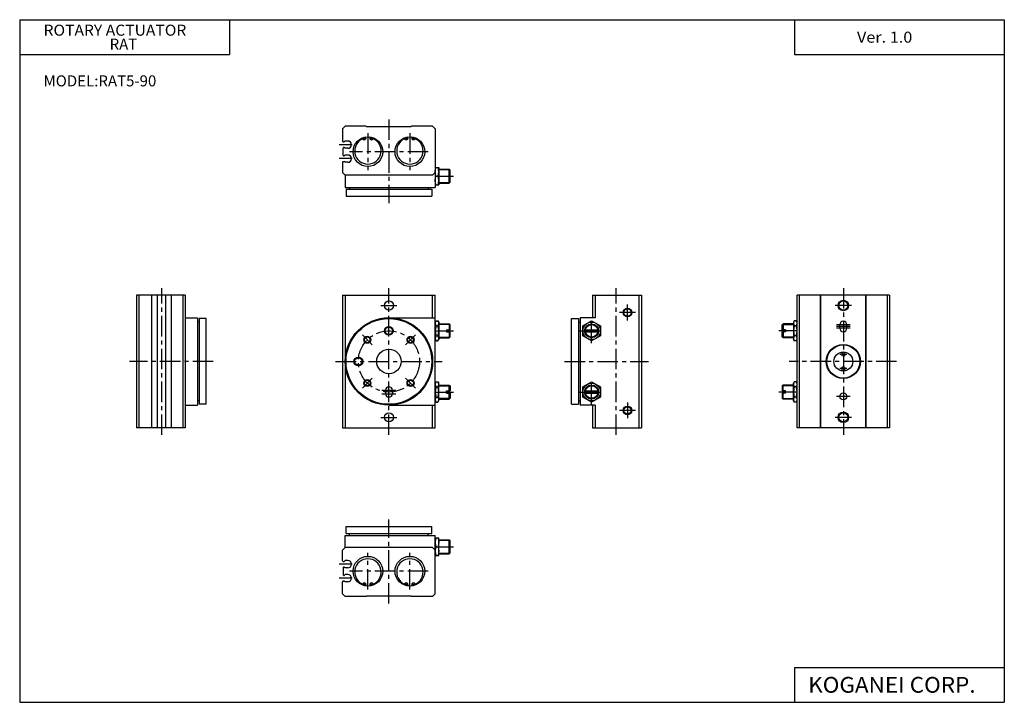
# Model space of a CAD drawing. Extents: x -281 to 282, y -195 to 196.
import ezdxf

# ---------------------------------------------------------------- set-up
doc = ezdxf.new("R2010")
doc.units = 0
doc.header["$LTSCALE"] = 9.389164
doc.linetypes.add('CENTER', pattern=[2, 1.25, -0.25, 0.25, -0.25])
doc.layers.get('0').update_dxf_attribs({"linetype": 'CONTINUOUS'})
doc.styles.add('MONOTXT', font='monotxt')

msp = doc.modelspace()

# ---------------------------------------------------------------- linework, layer by layer
at = {"color": 7}
for p, q in [((-281.25, 195.5), (282.1, 195.5)), ((-281.25, 195.5), (-281.25, -195)), ((-161.25, 195.5), (-161.25, 175.5)), ((162.1, 195.5), (162.1, 175.5)), ((282.1, 195.5), (282.1, -195)), ((-281.25, 175.5), (-161.25, 175.5)), ((162.1, 175.5), (282.1, 175.5)), ((-95, 134.5), (-96.5, 133)), ((-96.5, 133), (-96.5, 126)), ((-83, 134.5), (-95, 134.5)), ((-83, 134.5), (-82.8, 134.3)), ((-57.2, 134.3), (-82.8, 134.3)), ((-57, 134.5), (-57.2, 134.3)), ((-45, 134.5), (-57, 134.5)), ((-43.5, 133), (-45, 134.5)), ((-43.5, 133), (-43.5, 99.5)), ((-96.1, 125.6), (-96.5, 126)), ((-96.1, 125.6), (-95.57, 125.6)), ((-95.1, 126.08), (-95.57, 125.6)), ((-93.47, 126.08), (-95.1, 126.08)), ((-96.1, 117.9), (-96.1, 122.1)), ((-95.8, 122.4), (-95.57, 122.4)), ((-95.1, 121.92), (-95.57, 122.4)), ((-93.47, 121.92), (-95.1, 121.92)), ((-96.1, 114.4), (-96.5, 114)), ((-96.5, 114), (-96.5, 108)), ((-96.1, 114.4), (-95.57, 114.4)), ((-95.8, 117.6), (-95.57, 117.6)), ((-95.1, 118.07), (-95.57, 117.6)), ((-95.1, 113.92), (-95.57, 114.4)), ((-93.47, 118.07), (-95.1, 118.07)), ((-93.47, 113.92), (-95.1, 113.92)), ((-95, 106.5), (-96.5, 108)), ((-43.5, 108), (-45, 106.5)), ((-43.5, 111), (-41.5, 111)), ((-41.5, 111), (-41.5, 101)), ((-41.5, 110), (-35.5, 110)), ((-35.5, 102), (-35.5, 110)), ((-35.5, 110), (-35, 109.5)), ((-35, 102.5), (-35, 109.5)), ((-45, 106.5), (-95, 106.5)), ((-95, 106.5), (-95, 99.5)), ((-43.05, 106), (-41.95, 106)), ((-41.5, 102), (-35.5, 102)), ((-35.5, 102), (-35, 102.5)), ((-95, 99.5), (-43.5, 99.5)), ((-94.5, 98.5), (-45.5, 98.5)), ((-94.5, 98.5), (-94.5, 94.5)), ((-92.5, 99.5), (-92.5, 98.5)), ((-47.5, 99.5), (-47.5, 98.5)), ((-45.5, 98.5), (-45.5, 94.5)), ((-43.5, 101), (-41.5, 101)), ((-94.5, 94.5), (-45.5, 94.5)), ((-214.5, 38), (-214.5, -38)), ((-186.5, 38), (-214.5, 38)), ((-213, 38), (-213, -38)), ((-205.6, -38), (-205.6, 38)), ((-202.4, -38), (-202.4, 38)), ((-197.6, -38), (-197.6, 38)), ((-194.4, -38), (-194.4, 38)), ((-188, 38), (-188, -38)), ((-186.5, 38), (-186.5, -38)), ((-96.5, 38), (-43.5, 38)), ((-96.5, 38), (-96.5, -38)), ((-95, 38), (-95, -38)), ((-45, 25), (-45, 38)), ((-43.5, -38), (-43.5, 38)), ((46.5, 38), (46.5, 25)), ((46.5, 38), (74.5, 38)), ((48, 38), (48, 25)), ((73, 38), (73, -38)), ((74.5, 38), (74.5, -38)), ((163.5, -38), (163.5, 38)), ((216.5, 38), (163.5, 38)), ((165, -38), (165, 38)), ((177, -38), (177, 38)), ((177.2, -38), (177.2, 38)), ((202.8, -38), (202.8, 38)), ((203, -38), (203, 38)), ((215, 38), (215, -38)), ((216.5, 38), (216.5, -38)), ((-186.5, 25), (-179.5, 25)), ((-179.5, 25), (-179.5, -25)), ((-174.5, 24.5), (-178.5, 24.5)), ((-178.5, 24.5), (-178.5, -24.5)), ((-174.5, -24.5), (-174.5, 24.5)), ((-70, 25), (-43.5, 25)), ((-43.05, 23.27), (-43.5, 22.5)), ((-43.05, 23.27), (-41.95, 23.27)), ((-41.95, 23.27), (-41.5, 22.5)), ((34.5, 24.5), (38.5, 24.5)), ((34.5, -24.5), (34.5, 24.5)), ((38.5, 24.5), (38.5, -24.5)), ((48, 25), (39.5, 25)), ((39.5, 25), (39.5, -25)), ((41, 20.39), (46, 23.27)), ((46, 23.27), (51, 20.39)), ((161.95, 23.27), (161.5, 22.5)), ((163.05, 23.27), (161.95, 23.27)), ((163.05, 23.27), (163.5, 22.5)), ((-178.5, 22.5), (-179.5, 22.5)), ((-43.05, 20.39), (-41.95, 20.39)), ((-41.5, 22.5), (-41.5, 12.5)), ((-41.5, 21.5), (-35.5, 21.5)), ((-37, 18.1), (-37, 16.9)), ((-37, 18.1), (-35, 18.1)), ((-35.5, 21.5), (-35.5, 18.1)), ((-35.5, 21.5), (-35, 21)), ((-35, 18.1), (-35, 21)), ((38.5, 22.5), (39.5, 22.5)), ((41, 14.61), (41, 20.39)), ((42.05, 18.1), (49.95, 18.1)), ((51, 20.39), (51, 14.61)), ((155.5, 21.5), (155, 21)), ((155, 18.1), (155, 21)), ((157, 18.1), (155, 18.1)), ((155.5, 21.5), (155.5, 18.1)), ((161.5, 21.5), (155.5, 21.5)), ((157, 18.1), (157, 16.9)), ((161.5, 22.5), (161.5, 12.5)), ((163.05, 20.39), (161.95, 20.39)), ((188, 19), (188, 21)), ((192, 19), (192, 21)), ((-43.05, 11.73), (-43.5, 12.5)), ((-43.05, 14.61), (-41.95, 14.61)), ((-43.05, 11.73), (-41.95, 11.73)), ((-41.95, 11.73), (-41.5, 12.5)), ((-41.5, 13.5), (-35.5, 13.5)), ((-37, 16.9), (-35, 16.9)), ((-35.5, 16.9), (-35.5, 13.5)), ((-35.5, 13.5), (-35, 14)), ((-35, 14), (-35, 16.9)), ((46, 11.73), (41, 14.61)), ((42.05, 16.9), (49.95, 16.9)), ((51, 14.61), (46, 11.73)), ((155, 14), (155, 16.9)), ((157, 16.9), (155, 16.9)), ((155.5, 13.5), (155, 14)), ((155.5, 16.9), (155.5, 13.5)), ((161.5, 13.5), (155.5, 13.5)), ((161.95, 11.73), (161.5, 12.5)), ((163.05, 14.61), (161.95, 14.61)), ((163.05, 11.73), (161.95, 11.73)), ((163.05, 11.73), (163.5, 12.5)), ((-72, -16.5), (-72, -18.5)), ((-68, -16.5), (-68, -18.5)), ((-43.05, -11.73), (-43.5, -12.5)), ((-43.05, -11.73), (-41.95, -11.73)), ((-43.05, -14.61), (-41.95, -14.61)), ((-41.95, -11.73), (-41.5, -12.5)), ((-41.5, -22.5), (-41.5, -12.5)), ((-41.5, -13.5), (-35.5, -13.5)), ((-37, -16.9), (-35, -16.9)), ((-37, -18.1), (-37, -16.9)), ((-35.5, -13.5), (-35, -14)), ((-35.5, -16.9), (-35.5, -13.5)), ((-35, -14), (-35, -16.9)), ((41, -14.61), (46, -11.73)), ((41, -20.39), (41, -14.61)), ((42.05, -16.9), (49.95, -16.9)), ((46, -11.73), (51, -14.61)), ((51, -14.61), (51, -20.39)), ((155.5, -13.5), (155, -14)), ((155, -14), (155, -16.9)), ((157, -16.9), (155, -16.9)), ((161.5, -13.5), (155.5, -13.5)), ((155.5, -16.9), (155.5, -13.5)), ((157, -18.1), (157, -16.9)), ((161.95, -11.73), (161.5, -12.5)), ((161.5, -22.5), (161.5, -12.5)), ((163.05, -11.73), (161.95, -11.73)), ((163.05, -14.61), (161.95, -14.61)), ((163.05, -11.73), (163.5, -12.5)), ((-178.5, -22.5), (-179.5, -22.5)), ((-43.05, -23.27), (-43.5, -22.5)), ((-43.05, -20.39), (-41.95, -20.39)), ((-41.95, -23.27), (-41.5, -22.5)), ((-41.5, -21.5), (-35.5, -21.5)), ((-37, -18.1), (-35, -18.1)), ((-35.5, -21.5), (-35.5, -18.1)), ((-35.5, -21.5), (-35, -21)), ((-35, -18.1), (-35, -21)), ((38.5, -22.5), (39.5, -22.5)), ((46, -23.27), (41, -20.39)), ((42.05, -18.1), (49.95, -18.1)), ((51, -20.39), (46, -23.27)), ((155, -18.1), (155, -21)), ((157, -18.1), (155, -18.1)), ((155.5, -21.5), (155, -21)), ((155.5, -21.5), (155.5, -18.1)), ((161.5, -21.5), (155.5, -21.5)), ((161.95, -23.27), (161.5, -22.5)), ((163.05, -20.39), (161.95, -20.39)), ((163.05, -23.27), (163.5, -22.5)), ((-186.5, -25), (-179.5, -25)), ((-174.5, -24.5), (-178.5, -24.5)), ((-70, -25), (-43.5, -25)), ((-45, -38), (-45, -25)), ((-43.05, -23.27), (-41.95, -23.27)), ((34.5, -24.5), (38.5, -24.5)), ((48, -25), (39.5, -25)), ((46.5, -25), (46.5, -38)), ((48, -25), (48, -38)), ((163.05, -23.27), (161.95, -23.27)), ((-186.5, -38), (-214.5, -38)), ((-96.5, -38), (-43.5, -38)), ((46.5, -38), (74.5, -38)), ((216.5, -38), (163.5, -38)), ((-94.5, -98.5), (-94.5, -94.5)), ((-94.5, -94.5), (-45.5, -94.5)), ((-45.5, -98.5), (-45.5, -94.5)), ((-95, -99.5), (-43.5, -99.5)), ((-95, -106.5), (-95, -99.5)), ((-94.5, -98.5), (-45.5, -98.5)), ((-92.5, -99.5), (-92.5, -98.5)), ((-47.5, -99.5), (-47.5, -98.5)), ((-43.5, -133), (-43.5, -99.5)), ((-43.5, -101), (-41.5, -101)), ((-41.5, -111), (-41.5, -101)), ((-95, -106.5), (-96.5, -108)), ((-45, -106.5), (-95, -106.5)), ((-43.5, -108), (-45, -106.5)), ((-43.05, -106), (-41.95, -106)), ((-41.5, -102), (-35.5, -102)), ((-35.5, -102), (-35, -102.5)), ((-35.5, -110), (-35.5, -102)), ((-35, -109.5), (-35, -102.5)), ((-96.5, -114), (-96.5, -108)), ((-43.5, -111), (-41.5, -111)), ((-41.5, -110), (-35.5, -110)), ((-35.5, -110), (-35, -109.5)), ((-96.1, -114.4), (-96.5, -114)), ((-96.1, -114.4), (-95.57, -114.4)), ((-96.1, -117.9), (-96.1, -122.1)), ((-95.8, -117.6), (-95.57, -117.6)), ((-95.1, -113.92), (-95.57, -114.4)), ((-95.1, -118.07), (-95.57, -117.6)), ((-93.47, -113.92), (-95.1, -113.92)), ((-93.47, -118.07), (-95.1, -118.07)), ((-95.8, -122.4), (-95.57, -122.4)), ((-95.1, -121.92), (-95.57, -122.4)), ((-93.47, -121.92), (-95.1, -121.92)), ((-96.1, -125.6), (-96.5, -126)), ((-96.5, -133), (-96.5, -126)), ((-96.1, -125.6), (-95.57, -125.6)), ((-95.1, -126.08), (-95.57, -125.6)), ((-93.47, -126.08), (-95.1, -126.08)), ((-95, -134.5), (-96.5, -133)), ((-83, -134.5), (-95, -134.5)), ((-83, -134.5), (-82.8, -134.3)), ((-57.2, -134.3), (-82.8, -134.3)), ((-57, -134.5), (-57.2, -134.3)), ((-45, -134.5), (-57, -134.5)), ((-43.5, -133), (-45, -134.5)), ((162.1, -175), (162.1, -195)), ((162.1, -175), (282.1, -175)), ((-281.25, -195), (282.1, -195))]:
    msp.add_line(p, q, dxfattribs=at)
at = {"color": 2, "linetype": 'CENTER'}
for p, q in [((-70, 138.5), (-70, 90.5)), ((-82, 130.5), (-82, 109.5)), ((-58, 130.5), (-58, 109.5)), ((-90.95, 124), (-98.5, 124)), ((-47.5, 120), (-92.5, 120)), ((-90.95, 116), (-98.5, 116)), ((-43.5, 106), (-33, 106)), ((-200, -42), (-200, 42)), ((-70, -42), (-70, 42)), ((60, -42), (60, 42)), ((190, 42), (190, -42)), ((-74.6, 32), (-65.4, 32)), ((66.5, 23.5), (66.5, 32.5)), ((194.75, 32), (185.25, 32)), ((46, 10.5), (46, 24.5)), ((71, 28), (62, 28)), ((-43.5, 17.5), (-33, 17.5)), ((39, 17.5), (53, 17.5)), ((163.5, 17.5), (153, 17.5)), ((194, 21), (186, 21)), ((194, 20), (186, 20)), ((194, 19), (186, 19)), ((-85.2, 15.2), (-79.55, 9.55)), ((-54.8, 15.2), (-60.45, 9.55)), ((-170.5, 0), (-218.5, 0)), ((-100.5, 0), (-39.5, 0)), ((30.5, 0), (78.5, 0)), ((220.5, 0), (159, 0)), ((192.05, 4), (187.95, 4)), ((192.05, -4), (187.95, -4)), ((-85.2, -15.2), (-79.55, -9.55)), ((-54.8, -15.2), (-60.45, -9.55)), ((46, -24.5), (46, -10.5)), ((-74, -16.5), (-66, -16.5)), ((-74, -18.5), (-66, -18.5)), ((-43.5, -17.5), (-33, -17.5)), ((39, -17.5), (53, -17.5)), ((163.5, -17.5), (153, -17.5)), ((194, -20), (186, -20)), ((71, -28), (62, -28)), ((66.5, -23.5), (66.5, -32.5)), ((-74.6, -32), (-65.4, -32)), ((194.75, -32), (185.25, -32)), ((-70, -138.5), (-70, -90.5)), ((-43.5, -106), (-33, -106)), ((-82, -130.5), (-82, -109.5)), ((-58, -130.5), (-58, -109.5)), ((-90.95, -116), (-98.5, -116)), ((-47.5, -120), (-92.5, -120)), ((-90.95, -124), (-98.5, -124))]:
    msp.add_line(p, q, dxfattribs=at)
at = {"color": 2}
for p, q in [((-35.13, 109.62), (-41.5, 109.62)), ((-41.5, 102.37), (-35.13, 102.37)), ((-35.13, 21.12), (-41.5, 21.12)), ((155.12, 21.12), (161.5, 21.12)), ((-41.5, 13.88), (-35.13, 13.88)), ((161.5, 13.88), (155.12, 13.88)), ((-41.5, -13.88), (-35.13, -13.88)), ((161.5, -13.88), (155.12, -13.88)), ((-35.13, -21.12), (-41.5, -21.12)), ((155.12, -21.12), (161.5, -21.12)), ((-35.13, -102.37), (-41.5, -102.37)), ((-41.5, -109.62), (-35.13, -109.62))]:
    msp.add_line(p, q, dxfattribs=at)
at = {"color": 7}
for points in [[(-43.05, 106), (-43.14, 106.24), (-43.21, 106.48), (-43.28, 106.73), (-43.33, 106.98), (-43.38, 107.23), (-43.42, 107.48), (-43.46, 107.74), (-43.48, 107.99), (-43.5, 108.24), (-43.5, 108.5), (-43.5, 108.76), (-43.48, 109.01), (-43.46, 109.26), (-43.42, 109.52), (-43.38, 109.77), (-43.33, 110.02), (-43.28, 110.27), (-43.21, 110.52), (-43.14, 110.76), (-43.05, 111)], [(-41.95, 106), (-41.86, 106.24), (-41.79, 106.48), (-41.72, 106.73), (-41.67, 106.98), (-41.62, 107.23), (-41.58, 107.48), (-41.54, 107.74), (-41.52, 107.99), (-41.5, 108.24), (-41.5, 108.5), (-41.5, 108.76), (-41.52, 109.01), (-41.54, 109.26), (-41.58, 109.52), (-41.62, 109.77), (-41.67, 110.02), (-41.72, 110.27), (-41.79, 110.52), (-41.86, 110.76), (-41.95, 111)], [(-43.05, 101), (-43.14, 101.24), (-43.21, 101.48), (-43.28, 101.73), (-43.33, 101.98), (-43.38, 102.23), (-43.42, 102.48), (-43.46, 102.74), (-43.48, 102.99), (-43.5, 103.24), (-43.5, 103.5), (-43.5, 103.76), (-43.48, 104.01), (-43.46, 104.26), (-43.42, 104.52), (-43.38, 104.77), (-43.33, 105.02), (-43.28, 105.27), (-43.21, 105.52), (-43.14, 105.76), (-43.05, 106)], [(-41.95, 101), (-41.86, 101.24), (-41.79, 101.48), (-41.72, 101.73), (-41.67, 101.98), (-41.62, 102.23), (-41.58, 102.48), (-41.54, 102.74), (-41.52, 102.99), (-41.5, 103.24), (-41.5, 103.5), (-41.5, 103.76), (-41.52, 104.01), (-41.54, 104.26), (-41.58, 104.52), (-41.62, 104.77), (-41.67, 105.02), (-41.72, 105.27), (-41.79, 105.52), (-41.86, 105.76), (-41.95, 106)], [(-43.05, -101), (-43.14, -101.24), (-43.21, -101.48), (-43.28, -101.73), (-43.33, -101.98), (-43.38, -102.23), (-43.42, -102.48), (-43.46, -102.74), (-43.48, -102.99), (-43.5, -103.24), (-43.5, -103.5), (-43.5, -103.76), (-43.48, -104.01), (-43.46, -104.26), (-43.42, -104.52), (-43.38, -104.77), (-43.33, -105.02), (-43.28, -105.27), (-43.21, -105.52), (-43.14, -105.76), (-43.05, -106)], [(-41.95, -101), (-41.86, -101.24), (-41.79, -101.48), (-41.72, -101.73), (-41.67, -101.98), (-41.62, -102.23), (-41.58, -102.48), (-41.54, -102.74), (-41.52, -102.99), (-41.5, -103.24), (-41.5, -103.5), (-41.5, -103.76), (-41.52, -104.01), (-41.54, -104.26), (-41.58, -104.52), (-41.62, -104.77), (-41.67, -105.02), (-41.72, -105.27), (-41.79, -105.52), (-41.86, -105.76), (-41.95, -106)], [(-43.05, -106), (-43.14, -106.24), (-43.21, -106.48), (-43.28, -106.73), (-43.33, -106.98), (-43.38, -107.23), (-43.42, -107.48), (-43.46, -107.74), (-43.48, -107.99), (-43.5, -108.24), (-43.5, -108.5), (-43.5, -108.76), (-43.48, -109.01), (-43.46, -109.26), (-43.42, -109.52), (-43.38, -109.77), (-43.33, -110.02), (-43.28, -110.27), (-43.21, -110.52), (-43.14, -110.76), (-43.05, -111)], [(-41.95, -106), (-41.86, -106.24), (-41.79, -106.48), (-41.72, -106.73), (-41.67, -106.98), (-41.62, -107.23), (-41.58, -107.48), (-41.54, -107.74), (-41.52, -107.99), (-41.5, -108.24), (-41.5, -108.5), (-41.5, -108.76), (-41.52, -109.01), (-41.54, -109.26), (-41.58, -109.52), (-41.62, -109.77), (-41.67, -110.02), (-41.72, -110.27), (-41.79, -110.52), (-41.86, -110.76), (-41.95, -111)]]:
    msp.add_lwpolyline(points, dxfattribs=at)
for centre, radius in [((-82, 120), 8.5), ((-84.07, 127.74), 0.472), ((-79.93, 127.74), 0.472), ((-58, 120), 8.5), ((-60.07, 127.74), 0.472), ((-55.93, 127.74), 0.472), ((-70, 32), 2.6), ((190, 32), 2.6), ((66.5, 28), 2.1), ((-70, 0), 25), ((-70, 0), 24.5), ((-70, 17.5), 2.1), ((46, 17.5), 5), ((46, 17.5), 4), ((-82.37, 12.37), 1.65), ((-57.63, 12.37), 1.65), ((-70, 0), 7), ((190, 0), 9.75), ((190, 0), 9.5), ((-87.5, 0), 2.1), ((190, 0), 5.4), ((190, 4), 1.05), ((190, -4), 1.05), ((-82.37, -12.37), 1.65), ((-57.63, -12.37), 1.65), ((46, -17.5), 5), ((46, -17.5), 4), ((190, -20), 2), ((66.5, -28), 2.1), ((-70, -32), 2.6), ((190, -32), 2.6), ((-82, -120), 8.5), ((-58, -120), 8.5), ((-84.07, -127.74), 0.472), ((-79.93, -127.74), 0.472), ((-60.07, -127.74), 0.472), ((-55.93, -127.74), 0.472)]:
    msp.add_circle(centre, radius, dxfattribs=at)
at = {"color": 2}
for centre, radius in [((190, 32), 3), ((66.5, 28), 2.5), ((-70, 17.5), 2.5), ((46, 17.5), 3.6), ((-82.37, 12.37), 2), ((-57.63, 12.37), 2), ((-87.5, 0), 2.5), ((-82.37, -12.37), 2), ((-57.63, -12.37), 2), ((46, -17.5), 3.6), ((66.5, -28), 2.5), ((190, -32), 3)]:
    msp.add_circle(centre, radius, dxfattribs=at)
at = {"color": 2, "linetype": 'CENTER'}
msp.add_circle((-70, 0), 17.5, dxfattribs=at)
at = {"color": 7}
for centre, radius, start, end in [((-93.47, 124), 2.08, 270, 90), ((-82, 120.47), 7.56, 113.0935, 66.9064), ((-84.07, 127.74), 1, 199.721, 41.2206), ((-79.93, 127.74), 1, 138.7793, 340.2789), ((-58, 120.47), 7.56, 113.0936, 66.9065), ((-60.07, 127.74), 1, 199.7211, 41.2207), ((-55.93, 127.74), 1, 138.7794, 340.279), ((-95.8, 122.1), 0.3, 90, 180), ((-95.8, 117.9), 0.3, 180, 270), ((-93.47, 116), 2.08, 270, 90), ((-40.94, 21.83), 2.56, 145.6156, 214.3843), ((-44.06, 21.83), 2.56, 325.6156, 34.3843), ((164.06, 21.83), 2.56, 145.6157, 214.3844), ((160.94, 21.83), 2.56, 325.6157, 34.3844), ((190, 21), 2, 0, 180), ((-33.95, 17.5), 9.55, 162.412, 197.588), ((-51.05, 17.5), 9.55, 342.412, 17.588), ((171.05, 17.5), 9.55, 162.412, 197.588), ((153.95, 17.5), 9.55, 342.412, 17.588), ((190, 19), 2, 180, 0), ((-40.94, 13.17), 2.56, 145.6156, 214.3844), ((-44.06, 13.17), 2.56, 325.6156, 34.3843), ((164.06, 13.17), 2.56, 145.6157, 214.3844), ((160.94, 13.17), 2.56, 325.6156, 34.3844), ((-70, -16.5), 2, 0, 180), ((-40.94, -13.17), 2.56, 145.6156, 214.3844), ((-33.95, -17.5), 9.55, 162.412, 197.588), ((-44.06, -13.17), 2.56, 325.6157, 34.3844), ((-51.05, -17.5), 9.55, 342.412, 17.588), ((164.06, -13.17), 2.56, 145.6156, 214.3843), ((171.05, -17.5), 9.55, 162.412, 197.588), ((160.94, -13.17), 2.56, 325.6156, 34.3844), ((153.95, -17.5), 9.55, 342.412, 17.588), ((-70, -18.5), 2, 180, 0), ((-40.94, -21.83), 2.56, 145.6157, 214.3844), ((-44.06, -21.83), 2.56, 325.6157, 34.3844), ((164.06, -21.83), 2.56, 145.6156, 214.3843), ((160.94, -21.83), 2.56, 325.6156, 34.3843), ((-95.8, -117.9), 0.3, 90, 180), ((-93.47, -116), 2.08, 270, 90), ((-82, -120.47), 7.56, 293.0936, 246.9065), ((-58, -120.47), 7.56, 293.0935, 246.9064), ((-95.8, -122.1), 0.3, 180, 270), ((-93.47, -124), 2.08, 270, 90), ((-84.07, -127.74), 1, 318.7794, 160.279), ((-79.93, -127.74), 1, 19.7211, 221.2207), ((-60.07, -127.74), 1, 318.7793, 160.2789), ((-55.93, -127.74), 1, 19.721, 221.2206)]:
    msp.add_arc(centre, radius, start, end, dxfattribs=at)

# ---------------------------------------------------------------- texts
at = {"color": 7, "style": 'MONOTXT'}
for s, height, width, p in [('ROTARY ACTUATOR', 6.3, 1.041667, (-267.6, 186.35)), ('Ver. 1.0', 6.3, 1.081081, (197.8, 182.35)), ('RAT', 6.3, 1, (-229.8, 178.35)), ('MODEL:RAT5-90', 6.3, 1, (-267.6, 157.35)), ('KOGANEI CORP.', 9, 1.048387, (169.89, -189.5))]:
    msp.add_text(s, height=height, dxfattribs=dict(at, width=width)).set_placement(p)

doc.saveas('drawing.dxf')
